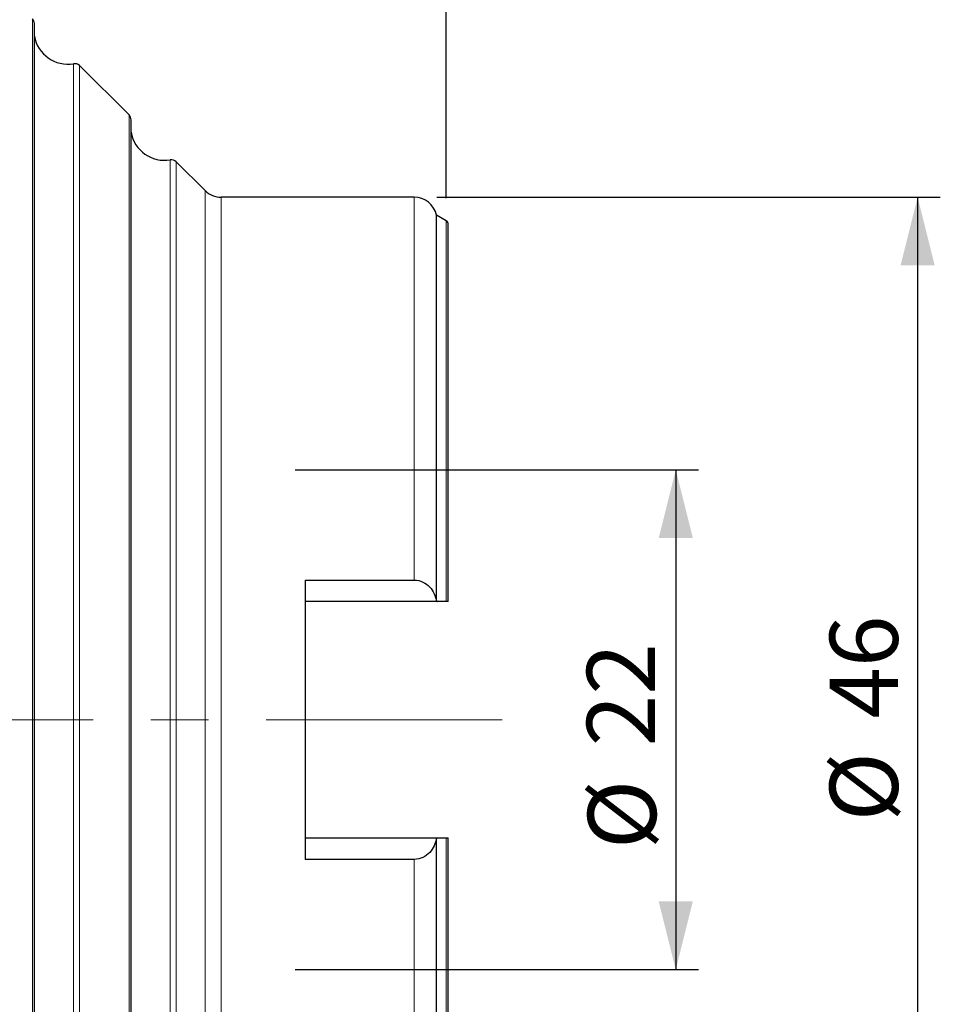
# Model space of a CAD drawing. Units: millimetres. Extents: x 15 to 204, y 6 to 291.
# Drawn here: x 59 to 100, y 204 to 247 of the extents above; entities that cross this region are included whole.
import ezdxf

# ---------------------------------------------------------------- set-up
doc = ezdxf.new("R2010")
doc.units = ezdxf.units.MM
doc.linetypes.add('CENTERX2', pattern=[20.32, 12.7, -2.54, 2.54, -2.54])
doc.layers.add('DÜNNE_LINIE', color=7, linetype='Continuous')
doc.styles.add('SLDTEXTSTYLE0', font='TXT', dxfattribs={"width": 0.75})
doc.dimstyles.new('SLDDIMSTYLE0', dxfattribs={"dimtxt": 3, "dimasz": 3, "dimexe": 0, "dimexo": 0.0625, "dimgap": 0.75, "dimtad": 1, "dimdec": 0, "dimrnd": 1e-09, "dimzin": 12, "dimdsep": 46, "dimtxsty": 'SLDTEXTSTYLE0', "dimsah": 1, "dimcen": 0.09, "dimadec": 0, "dimazin": 3, "dimtfac": 1, "dimtofl": 0, "dimtmove": 0, "dimatfit": 3, "dimfxl": 1, "dimfrac": 2, "dimtolj": 1, "dimtzin": 12, "dimarcsym": 0})
doc.dimstyles.new('SLDDIMSTYLE1', dxfattribs={"dimtxt": 3, "dimasz": 3, "dimexe": 0, "dimexo": 0.0625, "dimgap": 0.75, "dimtad": 1, "dimdec": 3, "dimrnd": 1e-09, "dimzin": 12, "dimdsep": 46, "dimtxsty": 'SLDTEXTSTYLE0', "dimsah": 1, "dimcen": 0.09, "dimadec": 0, "dimazin": 3, "dimtfac": 1, "dimtofl": 0, "dimtmove": 0, "dimatfit": 3, "dimfxl": 1, "dimfrac": 2, "dimtolj": 1, "dimtzin": 12, "dimarcsym": 0})

# ---------------------------------------------------------------- blocks, each defined once
blk = doc.blocks.new('*D1')
at = {"layer": 'DÜNNE_LINIE', "color": 7}
for p, q in [((33.223, 243.168), (33.223, 264.088)), ((78.116, 239.354), (78.116, 264.088)), ((33.223, 263.088), (78.116, 263.088))]:
    blk.add_line(p, q, dxfattribs=at)
for points in [[(33.223, 263.088), (36.223, 262.338), (36.223, 263.838)], [(78.116, 263.088), (75.116, 263.838), (75.116, 262.338)]]:
    blk.add_solid(points, dxfattribs=at)
at = {"layer": 'DÜNNE_LINIE', "color": 7, "insert": (53.454, 266.955), "char_height": 3, "attachment_point": 1, "style": 'SLDTEXTSTYLE0'}
blk.add_mtext('45', dxfattribs=at)
blk = doc.blocks.new('*D2')
at = {"layer": 'DÜNNE_LINIE', "color": 7}
for p, q in [((77.716, 239.391), (99.875, 239.391)), ((98.875, 239.391), (98.875, 193.391)), ((77.716, 193.391), (99.875, 193.391))]:
    blk.add_line(p, q, dxfattribs=at)
for points in [[(98.875, 239.391), (98.125, 236.391), (99.625, 236.391)], [(98.875, 193.391), (99.625, 196.391), (98.125, 196.391)]]:
    blk.add_solid(points, dxfattribs=at)
at = {"layer": 'DÜNNE_LINIE', "color": 7, "char_height": 3, "attachment_point": 1, "rotation": 90, "style": 'SLDTEXTSTYLE0'}
for s, insert in [('46', (95.007, 216.436)), ('%%c', (95.007, 211.914))]:
    blk.add_mtext(s, dxfattribs=dict(at, insert=insert))
blk = doc.blocks.new('*D3')
at = {"layer": 'DÜNNE_LINIE', "color": 7}
for p, q in [((71.466, 227.391), (89.228, 227.391)), ((88.228, 227.391), (88.228, 205.391)), ((71.466, 205.391), (89.228, 205.391))]:
    blk.add_line(p, q, dxfattribs=at)
for points in [[(88.228, 227.391), (87.478, 224.391), (88.978, 224.391)], [(88.228, 205.391), (88.978, 208.391), (87.478, 208.391)]]:
    blk.add_solid(points, dxfattribs=at)
at = {"layer": 'DÜNNE_LINIE', "color": 7, "char_height": 3, "attachment_point": 1, "rotation": 90, "style": 'SLDTEXTSTYLE0'}
for s, insert in [('22', (84.315, 215.218, 0.576)), ('%%c', (84.361, 210.693, 0.576))]:
    blk.add_mtext(s, dxfattribs=dict(at, insert=insert))

msp = doc.modelspace()

# ---------------------------------------------------------------- linework, layer by layer
at = {"color": 8, "linetype": 'Continuous', "lineweight": 0}
for p, q in [((59.9051, 185.5368), (59.9051, 247.245)), ((61.7176, 187.5154), (61.7176, 245.2664)), ((61.9785, 187.5986), (61.9785, 245.1832)), ((64.1596, 189.7675), (64.1596, 243.0143)), ((65.9721, 191.7461), (65.9721, 241.0357)), ((66.2331, 191.8293), (66.2331, 240.9526)), ((67.511, 193.1), (67.511, 239.6818)), ((68.2161, 193.3909), (68.2161, 239.3909)), ((76.7161, 222.54), (76.7161, 239.3909)), ((78.1156, 221.5909), (78.1156, 238.3544)), ((78.1156, 194.4275), (78.1156, 211.1909)), ((76.7161, 193.3909), (76.7161, 210.2418))]:
    msp.add_line(p, q, dxfattribs=at)
at = {"color": 7, "linetype": 'Continuous', "lineweight": 30}
for p, q in [((59.9935, 185.7495), (59.9935, 247.0323)), ((64.1596, 243.0143), (61.9785, 245.1832)), ((64.2481, 189.9802), (64.2481, 242.8016)), ((67.511, 239.6818), (66.2331, 240.9526)), ((76.7161, 239.3909), (68.2161, 239.3909)), ((78.1156, 238.3544), (77.6948, 238.5959)), ((77.6948, 221.6097), (77.6948, 238.5959)), ((78.2161, 221.5909), (78.2161, 238.1809)), ((71.9161, 222.54), (76.7161, 222.54)), ((71.9161, 222.54), (71.9161, 210.2418)), ((77.7224, 221.5909), (71.9161, 221.5909)), ((78.1156, 221.5909), (77.7224, 221.5909)), ((71.9161, 211.1909), (77.7224, 211.1909)), ((77.6948, 194.1859), (77.6948, 211.1721)), ((77.7224, 211.1909), (78.1156, 211.1909)), ((78.2161, 194.6009), (78.2161, 211.1909)), ((76.7161, 210.2418), (71.9161, 210.2418))]:
    msp.add_line(p, q, dxfattribs=at)
for centre, radius, start, end in [((59.6935, 247.0323), 0.3, 0, 45.16114), ((61.4706, 246.746), 1.5, 190.02932, 279.47581), ((61.767, 244.9705), 0.3, 45.16114, 99.47581), ((63.9481, 242.8016), 0.3, 0, 45.16114), ((65.7252, 242.5153), 1.5, 190.02932, 279.47581), ((66.0215, 240.7398), 0.3, 45.16114, 99.47581), ((68.2161, 240.3909), 1, 225.16114, 270), ((76.7161, 238.3909), 1, 11.8295, 90), ((78.0161, 238.1809), 0.2, 0, 60.14381)]:
    msp.add_arc(centre, radius, start, end, dxfattribs=at)
for points, knots in [([(76.7161, 222.54), (76.8509, 222.54), (76.9823, 222.5078), (77.2141, 222.397), (77.3148, 222.319), (77.4787, 222.1417), (77.5437, 222.0411), (77.6412, 221.8325), (77.6751, 221.722), (77.6948, 221.6097)], [0, 0, 0, 0, 0.25, 0.25, 0.5, 0.5, 0.75, 0.75, 1, 1, 1, 1]), ([(78.2161, 221.5909), (78.2161, 221.5909), (78.2069, 221.5909), (78.1722, 221.5909), (78.1464, 221.5909), (78.1156, 221.5909)], [0, 0, 0, 0, 0.5, 0.5, 1, 1, 1, 1]), ([(77.6948, 211.1721), (77.6751, 211.0598), (77.6419, 210.951), (77.5441, 210.7414), (77.4794, 210.6411), (77.3157, 210.4636), (77.2159, 210.3858), (76.9825, 210.274), (76.8508, 210.2418), (76.7161, 210.2418)], [0, 0, 0, 0, 0.25, 0.25, 0.5, 0.5, 0.75, 0.75, 1, 1, 1, 1]), ([(78.1156, 211.1909), (78.1463, 211.1909), (78.1719, 211.1909), (78.207, 211.1909), (78.2161, 211.1909), (78.2161, 211.1909)], [0, 0, 0, 0, 0.5, 0.5, 1, 1, 1, 1])]:
    msp.add_open_spline(points, degree=3, knots=knots, dxfattribs=at)
for points in [[(77.6948, 221.6097), (77.704, 221.6035), (77.7132, 221.5972), (77.7224, 221.5909)], [(77.7224, 211.1909), (77.7132, 211.1846), (77.704, 211.1784), (77.6948, 211.1721)]]:
    msp.add_open_spline(points, degree=3, dxfattribs=at)
at = {"layer": 'DÜNNE_LINIE', "color": 7, "linetype": 'CENTERX2', "lineweight": 0}
msp.add_line((29.5569, 216.3909), (80.5872, 216.3909), dxfattribs=at)

# ---------------------------------------------------------------- dimensions: what is measured, and where the dimension line sits
at = {"layer": 'DÜNNE_LINIE', "color": 7}
dim = msp.add_linear_dim(base=(78.1156, 263.0879), p1=(33.2228, 242.1677), p2=(78.1156, 238.3544), dimstyle='SLDDIMSTYLE0', dxfattribs=at)
dim.commit()
dim.dimension.update_dxf_attribs({"geometry": '*D1', "text_midpoint": (55.6692, 263.0879), "dimtype": 160})
for base, p1, p2, picture, middle in [((98.8746, 193.3909), (76.7161, 239.3909), (76.7161, 193.3909), '*D2', (98.8746, 216.3909)), ((88.2283, 205.3909), (70.4661, 227.3909), (70.4661, 205.3909), '*D3', (88.2283, 216.3909))]:
    dim = msp.add_linear_dim(base=base, p1=p1, p2=p2, angle=90, text='%%c<>', dimstyle='SLDDIMSTYLE1', dxfattribs=at)
    dim.commit()
    dim.dimension.update_dxf_attribs({"geometry": picture, "text_midpoint": middle, "dimtype": 160})

doc.saveas('drawing.dxf')
